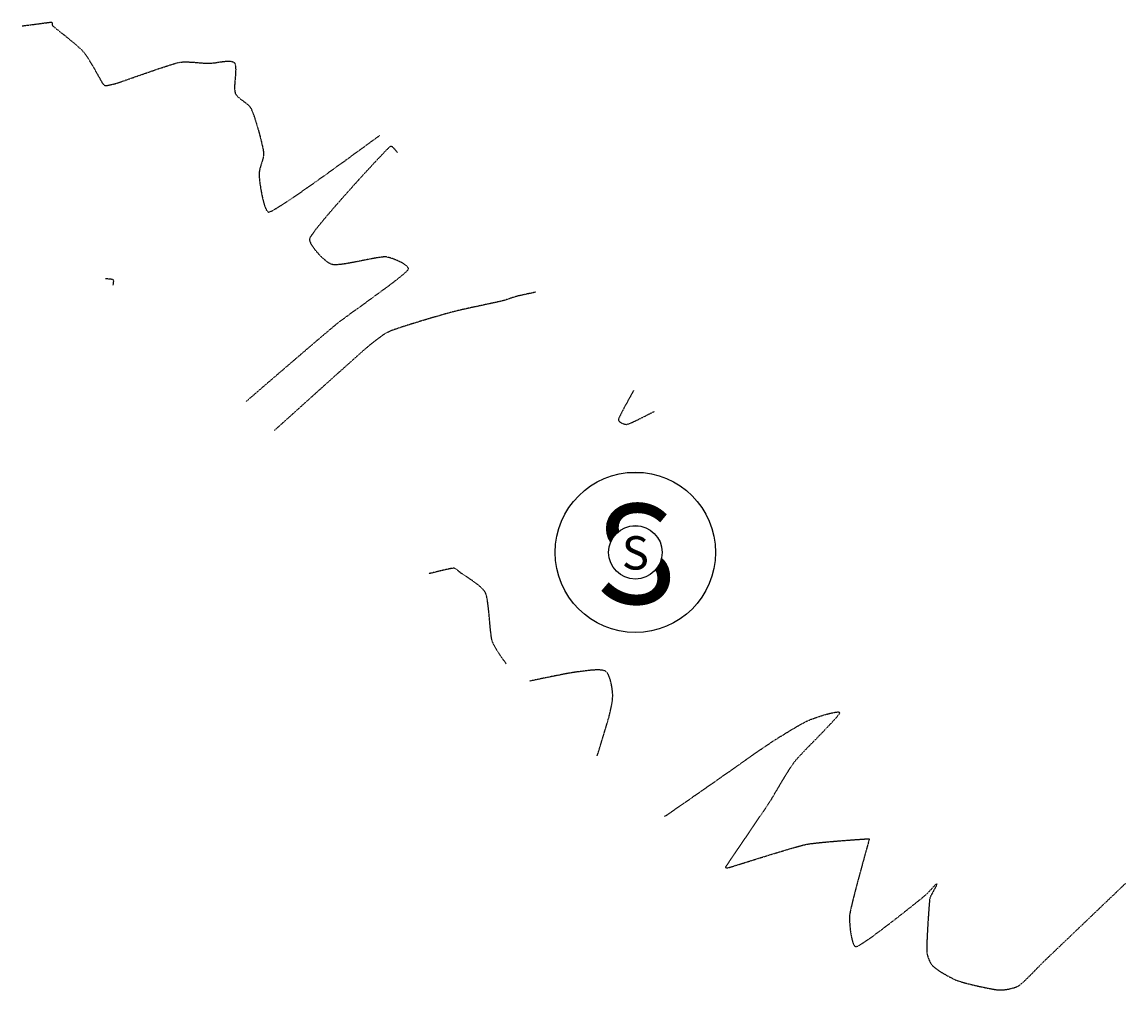
# Model space of a CAD drawing. Units: feet. Extents: x 2231450 to 2405042, y 13764001 to 13937778.
# Drawn here: x 2270486 to 2270899, y 13810796 to 13811159 of the extents above; entities that cross this region are included whole.
import ezdxf
from ezdxf.enums import TextEntityAlignment as Align

# ---------------------------------------------------------------- set-up
doc = ezdxf.new("R2010")
doc.units = ezdxf.units.FT
doc.header["$MEASUREMENT"] = 0
doc.linetypes.add('HIDDEN2', pattern=[0.1875, 0.125, -0.0625])
for name, color, linetype in [('337.050_x_pu-base 1B$0$C-WWTR-SRVC', 74, 'Continuous'), ('337.050_x_pu-base 1B$0$C-WWTR-SRVC @ 0.01', 74, 'Continuous'), ('337.050_x_pu-base 1B$0$C-WWTR-SRVC @ 0.1', 74, 'Continuous'), ('337.050_x_pu-base 1B$0$C-WWTR-SRVC @ 0.5', 74, 'Continuous'), ('337.050_x_pu-base 1B$0$C-WWTR-SRVC @ 1', 74, 'Continuous'), ('337.050_x_pu-base 1B$0$C-WWTR-SRVC @ 100', 74, 'Continuous'), ('337.050_x_pu-base 1B$0$C-WWTR-SRVC @ 200 (1)', 74, 'Continuous'), ('337.050_x_pu-base 1B$0$C-WWTR-SRVC @ 200 (2)', 74, 'Continuous'), ('337.050_x_pu-base 1B$0$C-WWTR-SRVC @ 40', 74, 'Continuous'), ('337.050_x_pu-base 1B$0$C-WWTR-SRVC @ 50', 74, 'Continuous'), ('337.050_x_pu-base 1B$0$C-WWTR-SRVC @ 600', 74, 'Continuous'), ('V-TOPO-CONT-MINR', 251, 'HIDDEN2')]:
    doc.layers.add(name, color=color, linetype=linetype)
doc.styles.add('337.050_x_pu-base 1B$0$Standard Simplex', font='simplex')

# ---------------------------------------------------------------- blocks, each defined once
blk = doc.blocks.new('337.050_x_pu-base 1B$0$WWTR MH')
at = {"color": 1}
blk.add_wipeout([(-0.05008, 0), (-0.04969, -0.00628), (-0.04851, -0.01245), (-0.04656, -0.01844), (-0.04389, -0.02413), (-0.04052, -0.02944), (-0.03651, -0.03428), (-0.03192, -0.03859), (-0.02683, -0.04228), (-0.02132, -0.04531), (-0.01548, -0.04763), (-0.00938, -0.04919), (-0.00314, -0.04998), (0.00314, -0.04998), (0.00938, -0.04919), (0.01548, -0.04763), (0.02132, -0.04531), (0.02683, -0.04228), (0.03192, -0.03859), (0.03651, -0.03428), (0.04052, -0.02944), (0.04389, -0.02413), (0.04656, -0.01844), (0.04851, -0.01245), (0.04969, -0.00628), (0.05008, 0), (0.04969, 0.00628), (0.04851, 0.01245), (0.04656, 0.01844), (0.04389, 0.02413), (0.04052, 0.02944), (0.03651, 0.03428), (0.03192, 0.03859), (0.02683, 0.04228), (0.02132, 0.04531), (0.01548, 0.04763), (0.00938, 0.04919), (0.00314, 0.04998), (-0.00314, 0.04998), (-0.00938, 0.04919), (-0.01548, 0.04763), (-0.02132, 0.04531), (-0.02683, 0.04228), (-0.03192, 0.03859), (-0.03651, 0.03428), (-0.04052, 0.02944), (-0.04389, 0.02413), (-0.04656, 0.01844), (-0.04851, 0.01245), (-0.04969, 0.00628)], dxfattribs=at)
blk.add_circle((0, 0), 0.05008)
at = {"style": '337.050_x_pu-base 1B$0$Standard Simplex'}
blk.add_text('S', height=0.0625, dxfattribs=at).set_placement((0, -0.00094), align=Align.MIDDLE_CENTER)
blk = doc.blocks.new('*U360')
at = {"layer": '337.050_x_pu-base 1B$0$C-WWTR-SRVC @ 50', "xscale": 50, "yscale": 50, "zscale": 50}
blk.add_blockref('337.050_x_pu-base 1B$0$WWTR MH', (2270715.48, 13810960.54), dxfattribs=at)
at = {"layer": '337.050_x_pu-base 1B$0$C-WWTR-SRVC @ 0.01', "xscale": 0.01, "yscale": 0.01, "zscale": 0.01}
blk.add_blockref('337.050_x_pu-base 1B$0$WWTR MH', (2270715.48, 13810960.54), dxfattribs=at)
at = {"layer": '337.050_x_pu-base 1B$0$C-WWTR-SRVC @ 100', "xscale": 100, "yscale": 100, "zscale": 100}
blk.add_blockref('337.050_x_pu-base 1B$0$WWTR MH', (2270715.48, 13810960.54), dxfattribs=at)
at = {"layer": '337.050_x_pu-base 1B$0$C-WWTR-SRVC @ 40', "xscale": 40, "yscale": 40, "zscale": 40}
blk.add_blockref('337.050_x_pu-base 1B$0$WWTR MH', (2270715.48, 13810960.54), dxfattribs=at)
at = {"layer": '337.050_x_pu-base 1B$0$C-WWTR-SRVC @ 200 (1)', "xscale": 200, "yscale": 200, "zscale": 200}
blk.add_blockref('337.050_x_pu-base 1B$0$WWTR MH', (2270715.48, 13810960.54), dxfattribs=at)
at = {"layer": '337.050_x_pu-base 1B$0$C-WWTR-SRVC @ 600', "xscale": 600, "yscale": 600, "zscale": 600}
blk.add_blockref('337.050_x_pu-base 1B$0$WWTR MH', (2270715.48, 13810960.54), dxfattribs=at)
at = {"layer": '337.050_x_pu-base 1B$0$C-WWTR-SRVC @ 200 (2)', "xscale": 200, "yscale": 200, "zscale": 200}
blk.add_blockref('337.050_x_pu-base 1B$0$WWTR MH', (2270715.48, 13810960.54), dxfattribs=at)
at = {"layer": '337.050_x_pu-base 1B$0$C-WWTR-SRVC @ 1'}
blk.add_blockref('337.050_x_pu-base 1B$0$WWTR MH', (2270715.48, 13810960.54), dxfattribs=at)
at = {"layer": '337.050_x_pu-base 1B$0$C-WWTR-SRVC @ 0.1', "xscale": 0.1, "yscale": 0.1, "zscale": 0.1}
blk.add_blockref('337.050_x_pu-base 1B$0$WWTR MH', (2270715.48, 13810960.54), dxfattribs=at)
at = {"layer": '337.050_x_pu-base 1B$0$C-WWTR-SRVC @ 0.5', "xscale": 0.5, "yscale": 0.5, "zscale": 0.5}
blk.add_blockref('337.050_x_pu-base 1B$0$WWTR MH', (2270715.48, 13810960.54), dxfattribs=at)
blk = doc.blocks.new('337.050_x_pu-base 1B_1')
at = {"layer": '337.050_x_pu-base 1B$0$C-WWTR-SRVC'}
blk.add_blockref('*U360', (0, 0), dxfattribs=at)

msp = doc.modelspace()

# ---------------------------------------------------------------- linework, layer by layer
at = {"layer": 'V-TOPO-CONT-MINR', "color": 251, "linetype": 'HIDDEN2', "lineweight": -3}
for points, elevation in [([(2270485.63, 13811157.95), (2270488.04, 13811158.24), (2270490.3, 13811158.53), (2270492.34, 13811158.8), (2270494.08, 13811159.04), (2270495.42, 13811159.22), (2270496.17, 13811159.32), (2270496.5, 13811159.36), (2270496.61, 13811159.37), (2270496.63, 13811159.37), (2270496.66, 13811159.36), (2270496.71, 13811159.32), (2270496.78, 13811159.23), (2270496.86, 13811159.1), (2270496.93, 13811158.92), (2270496.96, 13811158.67), (2270496.96, 13811158.33), (2270497.03, 13811158.03), (2270497.27, 13811157.81), (2270497.9, 13811157.3), (2270498.83, 13811156.56), (2270500, 13811155.64), (2270501.33, 13811154.58), (2270502.75, 13811153.44), (2270504.18, 13811152.27), (2270505.56, 13811151.11), (2270506.8, 13811150.02), (2270507.85, 13811149.04), (2270508.61, 13811148.23), (2270509.28, 13811147.38), (2270510.03, 13811146.28), (2270510.85, 13811145), (2270511.69, 13811143.61), (2270512.53, 13811142.18), (2270513.34, 13811140.77), (2270514.08, 13811139.45), (2270514.73, 13811138.28), (2270515.25, 13811137.35), (2270515.61, 13811136.7), (2270515.79, 13811136.42), (2270516, 13811136.16), (2270516.23, 13811135.9), (2270516.49, 13811135.68), (2270516.75, 13811135.55), (2270517.03, 13811135.55), (2270517.53, 13811135.62), (2270518.19, 13811135.75), (2270518.94, 13811135.91), (2270519.72, 13811136.09), (2270520.47, 13811136.27), (2270521.11, 13811136.44), (2270521.66, 13811136.62), (2270522.69, 13811136.97), (2270524.12, 13811137.47), (2270525.88, 13811138.09), (2270527.89, 13811138.79), (2270530.08, 13811139.56), (2270532.37, 13811140.36), (2270534.68, 13811141.16), (2270536.94, 13811141.93), (2270539.08, 13811142.64), (2270541.01, 13811143.26), (2270542.67, 13811143.77), (2270543.98, 13811144.13), (2270544.85, 13811144.32), (2270545.8, 13811144.41), (2270546.83, 13811144.44), (2270547.93, 13811144.42), (2270549.07, 13811144.36), (2270550.23, 13811144.28), (2270551.39, 13811144.18), (2270552.52, 13811144.08), (2270553.61, 13811144), (2270554.62, 13811143.93), (2270555.55, 13811143.91), (2270556.59, 13811143.96), (2270557.75, 13811144.1), (2270558.98, 13811144.28), (2270560.24, 13811144.48), (2270561.47, 13811144.64), (2270562.62, 13811144.73), (2270563.65, 13811144.71), (2270564.35, 13811144.59), (2270564.78, 13811144.42), (2270565.02, 13811144.27), (2270565.13, 13811144.18), (2270565.21, 13811144.09), (2270565.36, 13811143.86), (2270565.52, 13811143.42), (2270565.65, 13811142.65), (2270565.7, 13811141.48), (2270565.64, 13811140.14), (2270565.54, 13811138.71), (2270565.41, 13811137.25), (2270565.31, 13811135.84), (2270565.28, 13811134.57), (2270565.34, 13811133.49), (2270565.54, 13811132.69), (2270565.95, 13811132.01), (2270566.52, 13811131.37), (2270567.2, 13811130.77), (2270567.95, 13811130.18), (2270568.74, 13811129.6), (2270569.52, 13811129.02), (2270570.24, 13811128.42), (2270570.87, 13811127.79), (2270571.37, 13811127.12), (2270571.72, 13811126.4), (2270572.15, 13811125.32), (2270572.63, 13811123.95), (2270573.15, 13811122.36), (2270573.67, 13811120.62), (2270574.2, 13811118.8), (2270574.7, 13811116.97), (2270575.15, 13811115.21), (2270575.55, 13811113.58), (2270575.86, 13811112.15), (2270576.06, 13811111), (2270576.15, 13811110.19), (2270576.11, 13811109.35), (2270575.96, 13811108.48), (2270575.74, 13811107.59), (2270575.46, 13811106.68), (2270575.17, 13811105.77), (2270574.89, 13811104.86), (2270574.66, 13811103.96), (2270574.5, 13811103.09), (2270574.45, 13811102.25), (2270574.5, 13811101.38), (2270574.62, 13811100.18), (2270574.8, 13811098.72), (2270575.04, 13811097.09), (2270575.33, 13811095.39), (2270575.68, 13811093.68), (2270576.06, 13811092.06), (2270576.49, 13811090.61), (2270576.95, 13811089.41), (2270577.33, 13811088.69), (2270577.63, 13811088.32), (2270577.84, 13811088.16), (2270577.94, 13811088.11), (2270578.01, 13811088.1), (2270578.2, 13811088.12), (2270578.64, 13811088.28), (2270579.49, 13811088.69), (2270580.93, 13811089.52), (2270582.75, 13811090.65), (2270584.88, 13811092.04), (2270587.28, 13811093.66), (2270589.89, 13811095.45), (2270592.67, 13811097.39), (2270595.56, 13811099.43), (2270598.51, 13811101.52), (2270601.46, 13811103.64), (2270604.37, 13811105.74), (2270607.18, 13811107.77), (2270609.84, 13811109.71), (2270612.3, 13811111.5), (2270614.5, 13811113.1), (2270616.39, 13811114.49), (2270617.93, 13811115.61), (2270619.05, 13811116.42), (2270619.71, 13811116.89)], 642), ([(2270569.62, 13811017.14), (2270569.7, 13811017.21), (2270569.91, 13811017.4), (2270570.35, 13811017.78), (2270571.14, 13811018.45), (2270572.42, 13811019.56), (2270573.99, 13811020.91), (2270575.8, 13811022.47), (2270577.82, 13811024.22), (2270580.01, 13811026.1), (2270582.31, 13811028.08), (2270584.7, 13811030.13), (2270587.11, 13811032.21), (2270589.53, 13811034.29), (2270591.89, 13811036.32), (2270594.17, 13811038.27), (2270596.31, 13811040.1), (2270598.28, 13811041.78), (2270600.04, 13811043.27), (2270601.53, 13811044.54), (2270602.73, 13811045.54), (2270603.58, 13811046.24), (2270604.51, 13811046.97), (2270605.77, 13811047.91), (2270607.32, 13811049.05), (2270609.1, 13811050.35), (2270611.06, 13811051.77), (2270613.16, 13811053.28), (2270615.34, 13811054.86), (2270617.55, 13811056.46), (2270619.74, 13811058.07), (2270621.86, 13811059.63), (2270623.86, 13811061.13), (2270625.68, 13811062.53), (2270627.29, 13811063.79), (2270628.62, 13811064.89), (2270629.63, 13811065.8), (2270630.16, 13811066.35), (2270630.4, 13811066.67), (2270630.46, 13811066.82), (2270630.47, 13811066.88), (2270630.45, 13811066.99), (2270630.37, 13811067.2), (2270630.15, 13811067.54), (2270629.68, 13811068.01), (2270628.86, 13811068.6), (2270627.85, 13811069.2), (2270626.7, 13811069.76), (2270625.5, 13811070.28), (2270624.3, 13811070.72), (2270623.18, 13811071.06), (2270622.19, 13811071.29), (2270621.37, 13811071.32), (2270620.17, 13811071.21), (2270618.66, 13811070.98), (2270616.91, 13811070.67), (2270614.99, 13811070.3), (2270612.97, 13811069.9), (2270610.92, 13811069.49), (2270608.9, 13811069.11), (2270606.97, 13811068.78), (2270605.22, 13811068.52), (2270603.71, 13811068.38), (2270602.5, 13811068.36), (2270601.66, 13811068.51), (2270600.85, 13811068.91), (2270599.95, 13811069.51), (2270598.98, 13811070.28), (2270597.98, 13811071.19), (2270596.99, 13811072.19), (2270596.06, 13811073.24), (2270595.21, 13811074.31), (2270594.48, 13811075.36), (2270593.91, 13811076.36), (2270593.6, 13811077.08), (2270593.47, 13811077.57), (2270593.42, 13811077.87), (2270593.42, 13811078.01), (2270593.43, 13811078.1), (2270593.51, 13811078.34), (2270593.76, 13811078.83), (2270594.34, 13811079.72), (2270595.41, 13811081.18), (2270596.81, 13811082.98), (2270598.51, 13811085.05), (2270600.44, 13811087.35), (2270602.56, 13811089.81), (2270604.81, 13811092.4), (2270607.15, 13811095.04), (2270609.52, 13811097.69), (2270611.86, 13811100.29), (2270614.14, 13811102.79), (2270616.3, 13811105.13), (2270618.28, 13811107.27), (2270620.04, 13811109.13), (2270621.52, 13811110.68), (2270622.68, 13811111.86), (2270623.33, 13811112.49), (2270623.65, 13811112.77), (2270623.77, 13811112.86), (2270623.81, 13811112.87), (2270623.88, 13811112.86), (2270624.05, 13811112.82), (2270624.32, 13811112.66), (2270624.71, 13811112.33), (2270625.2, 13811111.79), (2270625.67, 13811111.22), (2270626.06, 13811110.72), (2270626.33, 13811110.41)], 642), ([(2270519.78, 13811060.69), (2270519.78, 13811060.73), (2270519.79, 13811060.84), (2270519.83, 13811061.06), (2270519.89, 13811061.41), (2270519.96, 13811061.9), (2270519.97, 13811062.27), (2270519.94, 13811062.5), (2270519.89, 13811062.61), (2270519.86, 13811062.66), (2270519.83, 13811062.7), (2270519.72, 13811062.76), (2270519.49, 13811062.84), (2270519.07, 13811062.92), (2270518.45, 13811063), (2270517.81, 13811063.05), (2270517.27, 13811063.09), (2270516.91, 13811063.13)], 641), ([(2270677.99, 13811058.06), (2270677.9, 13811058.04), (2270677.69, 13811057.99), (2270677.3, 13811057.91), (2270676.65, 13811057.77), (2270675.71, 13811057.58), (2270674.66, 13811057.36), (2270673.6, 13811057.13), (2270672.58, 13811056.9), (2270671.68, 13811056.7), (2270670.97, 13811056.52), (2270670.28, 13811056.32), (2270669.56, 13811056.09), (2270668.82, 13811055.84), (2270668.08, 13811055.58), (2270667.35, 13811055.34), (2270666.63, 13811055.1), (2270665.93, 13811054.9), (2270665.36, 13811054.76), (2270664.42, 13811054.55), (2270663.17, 13811054.28), (2270661.66, 13811053.95), (2270659.96, 13811053.59), (2270658.13, 13811053.19), (2270656.23, 13811052.78), (2270654.31, 13811052.37), (2270652.45, 13811051.96), (2270650.68, 13811051.57), (2270649.08, 13811051.2), (2270647.71, 13811050.87), (2270646.63, 13811050.6), (2270645.58, 13811050.31), (2270644.2, 13811049.92), (2270642.54, 13811049.45), (2270640.66, 13811048.9), (2270638.63, 13811048.3), (2270636.5, 13811047.66), (2270634.33, 13811047.01), (2270632.19, 13811046.35), (2270630.13, 13811045.71), (2270628.21, 13811045.1), (2270626.5, 13811044.53), (2270625.05, 13811044.03), (2270623.92, 13811043.62), (2270623.18, 13811043.3), (2270622.34, 13811042.86), (2270621.49, 13811042.36), (2270620.64, 13811041.81), (2270619.79, 13811041.21), (2270618.94, 13811040.6), (2270618.11, 13811039.97), (2270617.31, 13811039.34), (2270616.52, 13811038.72), (2270615.77, 13811038.13), (2270615.2, 13811037.64), (2270614.19, 13811036.77), (2270612.81, 13811035.55), (2270611.1, 13811034.03), (2270609.11, 13811032.25), (2270606.89, 13811030.27), (2270604.5, 13811028.13), (2270601.98, 13811025.87), (2270599.38, 13811023.53), (2270596.76, 13811021.17), (2270594.16, 13811018.83), (2270591.63, 13811016.56), (2270589.23, 13811014.39), (2270587, 13811012.38), (2270584.99, 13811010.57), (2270583.26, 13811009.01), (2270581.85, 13811007.74), (2270580.82, 13811006.81), (2270580.21, 13811006.27)], 642), ([(2270714.78, 13811021.17), (2270714.73, 13811021.07), (2270714.6, 13811020.83), (2270714.34, 13811020.35), (2270713.88, 13811019.53), (2270713.18, 13811018.27), (2270712.4, 13811016.85), (2270711.58, 13811015.36), (2270710.8, 13811013.89), (2270710.1, 13811012.54), (2270709.55, 13811011.4), (2270709.25, 13811010.69), (2270709.14, 13811010.32), (2270709.11, 13811010.16), (2270709.12, 13811010.11), (2270709.15, 13811010.03), (2270709.24, 13811009.89), (2270709.44, 13811009.66), (2270709.81, 13811009.37), (2270710.39, 13811009.04), (2270711.03, 13811008.77), (2270711.66, 13811008.58), (2270712.21, 13811008.51), (2270712.7, 13811008.63), (2270713.53, 13811008.95), (2270714.63, 13811009.44), (2270715.89, 13811010.04), (2270717.26, 13811010.71), (2270718.64, 13811011.4), (2270719.95, 13811012.07), (2270721.11, 13811012.66), (2270722.04, 13811013.13), (2270722.65, 13811013.43)], 642), ([(2270667.09, 13810918.72), (2270667.03, 13810918.81), (2270666.9, 13810919.01), (2270666.65, 13810919.38), (2270666.23, 13810919.97), (2270665.61, 13810920.84), (2270664.93, 13810921.82), (2270664.21, 13810922.88), (2270663.5, 13810923.98), (2270662.86, 13810925.07), (2270662.31, 13810926.11), (2270661.89, 13810927.06), (2270661.68, 13810927.86), (2270661.49, 13810928.97), (2270661.31, 13810930.35), (2270661.14, 13810931.93), (2270660.98, 13810933.65), (2270660.82, 13810935.45), (2270660.65, 13810937.29), (2270660.47, 13810939.09), (2270660.28, 13810940.8), (2270660.05, 13810942.37), (2270659.81, 13810943.73), (2270659.52, 13810944.83), (2270659.2, 13810945.61), (2270658.59, 13810946.42), (2270657.73, 13810947.31), (2270656.66, 13810948.23), (2270655.48, 13810949.15), (2270654.25, 13810950.04), (2270653.04, 13810950.87), (2270651.93, 13810951.61), (2270650.99, 13810952.22), (2270650.28, 13810952.67), (2270649.88, 13810952.94), (2270649.44, 13810953.3), (2270648.97, 13810953.7), (2270648.49, 13810954.08), (2270648.01, 13810954.4), (2270647.52, 13810954.58), (2270647.03, 13810954.56), (2270646.17, 13810954.42), (2270645.03, 13810954.19), (2270643.71, 13810953.89), (2270642.33, 13810953.57), (2270640.97, 13810953.24), (2270639.74, 13810952.93), (2270638.74, 13810952.69), (2270638.07, 13810952.53)], 641), ([(2270701.19, 13810884.26), (2270701.22, 13810884.36), (2270701.29, 13810884.61), (2270701.44, 13810885.08), (2270701.69, 13810885.9), (2270702.07, 13810887.16), (2270702.53, 13810888.62), (2270703.02, 13810890.23), (2270703.54, 13810891.92), (2270704.05, 13810893.62), (2270704.55, 13810895.27), (2270705, 13810896.79), (2270705.38, 13810898.13), (2270705.68, 13810899.21), (2270705.87, 13810899.98), (2270706.07, 13810900.88), (2270706.28, 13810901.83), (2270706.49, 13810902.81), (2270706.68, 13810903.81), (2270706.83, 13810904.8), (2270706.94, 13810905.78), (2270706.99, 13810906.73), (2270706.96, 13810907.63), (2270706.88, 13810908.49), (2270706.76, 13810909.47), (2270706.59, 13810910.53), (2270706.37, 13810911.62), (2270706.1, 13810912.7), (2270705.76, 13810913.71), (2270705.36, 13810914.61), (2270704.99, 13810915.22), (2270704.69, 13810915.6), (2270704.47, 13810915.8), (2270704.35, 13810915.89), (2270704.24, 13810915.96), (2270703.99, 13810916.09), (2270703.55, 13810916.25), (2270702.86, 13810916.39), (2270701.84, 13810916.47), (2270700.7, 13810916.46), (2270699.48, 13810916.39), (2270698.22, 13810916.27), (2270696.96, 13810916.12), (2270695.76, 13810915.97), (2270694.64, 13810915.82), (2270693.65, 13810915.71), (2270692.7, 13810915.58), (2270691.41, 13810915.37), (2270689.85, 13810915.09), (2270688.1, 13810914.76), (2270686.23, 13810914.39), (2270684.31, 13810914.01), (2270682.4, 13810913.62), (2270680.6, 13810913.26), (2270678.96, 13810912.92), (2270677.56, 13810912.63), (2270676.47, 13810912.41), (2270675.76, 13810912.27)], 641), ([(2270726.39, 13810861.64), (2270726.41, 13810861.64), (2270726.46, 13810861.65), (2270726.55, 13810861.68), (2270726.69, 13810861.71), (2270726.86, 13810861.77), (2270727.12, 13810861.95), (2270727.81, 13810862.43), (2270728.88, 13810863.17), (2270730.26, 13810864.13), (2270731.91, 13810865.28), (2270733.77, 13810866.57), (2270735.77, 13810867.97), (2270737.87, 13810869.44), (2270740.01, 13810870.93), (2270742.13, 13810872.41), (2270744.17, 13810873.83), (2270746.08, 13810875.17), (2270747.81, 13810876.37), (2270749.29, 13810877.4), (2270750.47, 13810878.23), (2270751.29, 13810878.8), (2270752.16, 13810879.41), (2270753.21, 13810880.15), (2270754.4, 13810880.98), (2270755.7, 13810881.9), (2270757.08, 13810882.87), (2270758.5, 13810883.87), (2270759.93, 13810884.88), (2270761.35, 13810885.87), (2270762.71, 13810886.81), (2270763.99, 13810887.7), (2270765.15, 13810888.49), (2270766.16, 13810889.16), (2270766.99, 13810889.7), (2270767.86, 13810890.26), (2270768.9, 13810890.91), (2270770.06, 13810891.63), (2270771.32, 13810892.41), (2270772.63, 13810893.21), (2270773.98, 13810894.02), (2270775.32, 13810894.82), (2270776.62, 13810895.57), (2270777.85, 13810896.26), (2270778.98, 13810896.86), (2270779.97, 13810897.36), (2270780.8, 13810897.73), (2270781.8, 13810898.12), (2270783.03, 13810898.56), (2270784.41, 13810899.02), (2270785.86, 13810899.48), (2270787.31, 13810899.9), (2270788.69, 13810900.26), (2270789.92, 13810900.53), (2270790.94, 13810900.68), (2270791.55, 13810900.7), (2270791.87, 13810900.64), (2270792, 13810900.56), (2270792.04, 13810900.51), (2270792.05, 13810900.47), (2270792.03, 13810900.34), (2270791.88, 13810900.04), (2270791.48, 13810899.48), (2270790.69, 13810898.52), (2270789.64, 13810897.34), (2270788.37, 13810895.96), (2270786.93, 13810894.45), (2270785.38, 13810892.83), (2270783.76, 13810891.17), (2270782.13, 13810889.5), (2270780.54, 13810887.86), (2270779.03, 13810886.31), (2270777.67, 13810884.88), (2270776.5, 13810883.63), (2270775.57, 13810882.6), (2270774.93, 13810881.83), (2270774.29, 13810880.94), (2270773.57, 13810879.85), (2270772.77, 13810878.61), (2270771.93, 13810877.25), (2270771.06, 13810875.81), (2270770.17, 13810874.33), (2270769.29, 13810872.84), (2270768.43, 13810871.39), (2270767.61, 13810870.01), (2270766.85, 13810868.74), (2270766.17, 13810867.62), (2270765.58, 13810866.69), (2270765.05, 13810865.87), (2270764.26, 13810864.71), (2270763.28, 13810863.24), (2270762.12, 13810861.53), (2270760.83, 13810859.64), (2270759.46, 13810857.61), (2270758.03, 13810855.52), (2270756.59, 13810853.4), (2270755.17, 13810851.32), (2270753.82, 13810849.33), (2270752.57, 13810847.49), (2270751.47, 13810845.86), (2270750.54, 13810844.48), (2270749.84, 13810843.42), (2270749.46, 13810842.84), (2270749.3, 13810842.57), (2270749.25, 13810842.48), (2270749.25, 13810842.47), (2270749.26, 13810842.45), (2270749.31, 13810842.41), (2270749.43, 13810842.36), (2270749.66, 13810842.32), (2270749.98, 13810842.29), (2270750.25, 13810842.3), (2270750.59, 13810842.39), (2270751.43, 13810842.64), (2270752.71, 13810843.04), (2270754.36, 13810843.56), (2270756.33, 13810844.17), (2270758.54, 13810844.86), (2270760.92, 13810845.61), (2270763.43, 13810846.38), (2270765.98, 13810847.17), (2270768.51, 13810847.94), (2270770.96, 13810848.68), (2270773.26, 13810849.36), (2270775.35, 13810849.97), (2270777.16, 13810850.47), (2270778.62, 13810850.85), (2270779.68, 13810851.09), (2270780.83, 13810851.28), (2270782.36, 13810851.47), (2270784.18, 13810851.68), (2270786.23, 13810851.88), (2270788.43, 13810852.08), (2270790.71, 13810852.28), (2270792.99, 13810852.46), (2270795.21, 13810852.63), (2270797.29, 13810852.79), (2270799.15, 13810852.92), (2270800.73, 13810853.03), (2270801.95, 13810853.11), (2270802.61, 13810853.15), (2270802.91, 13810853.17), (2270803, 13810853.17), (2270803.02, 13810853.17), (2270803.02, 13810853.15), (2270802.98, 13810853.09), (2270802.9, 13810852.98), (2270802.83, 13810852.89), (2270802.92, 13810852.96), (2270803.07, 13810853.12), (2270803.17, 13810853.19), (2270803.1, 13810852.89), (2270802.87, 13810852.06), (2270802.51, 13810850.76), (2270802.04, 13810849.07), (2270801.48, 13810847.05), (2270800.86, 13810844.79), (2270800.19, 13810842.34), (2270799.5, 13810839.79), (2270798.8, 13810837.2), (2270798.13, 13810834.65), (2270797.5, 13810832.2), (2270796.93, 13810829.93), (2270796.45, 13810827.92), (2270796.07, 13810826.22), (2270795.82, 13810824.92), (2270795.72, 13810824.08), (2270795.72, 13810823.03), (2270795.78, 13810821.77), (2270795.88, 13810820.37), (2270796.03, 13810818.92), (2270796.24, 13810817.46), (2270796.49, 13810816.08), (2270796.79, 13810814.85), (2270797.15, 13810813.83), (2270797.46, 13810813.21), (2270797.72, 13810812.89), (2270797.91, 13810812.75), (2270798, 13810812.71), (2270798.07, 13810812.69), (2270798.27, 13810812.72), (2270798.71, 13810812.88), (2270799.54, 13810813.32), (2270800.91, 13810814.17), (2270802.6, 13810815.32), (2270804.55, 13810816.71), (2270806.69, 13810818.29), (2270808.95, 13810819.99), (2270811.28, 13810821.77), (2270813.6, 13810823.57), (2270815.85, 13810825.34), (2270817.98, 13810827.02), (2270819.91, 13810828.56), (2270821.57, 13810829.89), (2270822.92, 13810830.98), (2270823.87, 13810831.76), (2270824.37, 13810832.18), (2270825.01, 13810832.79), (2270825.73, 13810833.54), (2270826.47, 13810834.34), (2270827.17, 13810835.11), (2270827.77, 13810835.75), (2270828.14, 13810836.12), (2270828.33, 13810836.27), (2270828.41, 13810836.3), (2270828.44, 13810836.3), (2270828.46, 13810836.27), (2270828.47, 13810836.2), (2270828.43, 13810836.03), (2270828.3, 13810835.7), (2270828.04, 13810835.18), (2270827.73, 13810834.6), (2270827.42, 13810834.04), (2270827.17, 13810833.55), (2270826.95, 13810833.11), (2270826.69, 13810832.66), (2270826.43, 13810832.19), (2270826.18, 13810831.71), (2270825.97, 13810831.24), (2270825.81, 13810830.78), (2270825.74, 13810830.29), (2270825.64, 13810829.28), (2270825.53, 13810827.86), (2270825.4, 13810826.1), (2270825.26, 13810824.11), (2270825.12, 13810821.97), (2270824.99, 13810819.77), (2270824.87, 13810817.6), (2270824.77, 13810815.56), (2270824.69, 13810813.74), (2270824.65, 13810812.21), (2270824.65, 13810811.09), (2270824.69, 13810810.45), (2270824.85, 13810809.74), (2270825.06, 13810808.99), (2270825.33, 13810808.23), (2270825.65, 13810807.48), (2270826.01, 13810806.77), (2270826.41, 13810806.12), (2270826.85, 13810805.55), (2270827.28, 13810805.14), (2270827.92, 13810804.63), (2270828.73, 13810804.06), (2270829.67, 13810803.43), (2270830.71, 13810802.79), (2270831.79, 13810802.15), (2270832.89, 13810801.53), (2270833.96, 13810800.97), (2270834.96, 13810800.47), (2270835.86, 13810800.08), (2270836.72, 13810799.78), (2270837.86, 13810799.43), (2270839.23, 13810799.05), (2270840.77, 13810798.65), (2270842.42, 13810798.25), (2270844.11, 13810797.87), (2270845.79, 13810797.5), (2270847.4, 13810797.17), (2270848.88, 13810796.89), (2270850.17, 13810796.67), (2270851.2, 13810796.53), (2270851.93, 13810796.48), (2270852.78, 13810796.5), (2270853.68, 13810796.56), (2270854.62, 13810796.68), (2270855.56, 13810796.84), (2270856.49, 13810797.05), (2270857.38, 13810797.31), (2270858.22, 13810797.61), (2270858.98, 13810797.97), (2270859.58, 13810798.36), (2270860.33, 13810798.96), (2270861.19, 13810799.73), (2270862.13, 13810800.63), (2270863.13, 13810801.62), (2270864.16, 13810802.66), (2270865.19, 13810803.72), (2270866.19, 13810804.75), (2270867.14, 13810805.72), (2270868, 13810806.59), (2270868.74, 13810807.32), (2270869.36, 13810807.92), (2270870.37, 13810808.88), (2270871.71, 13810810.17), (2270873.34, 13810811.73), (2270875.22, 13810813.52), (2270877.28, 13810815.49), (2270879.48, 13810817.6), (2270881.79, 13810819.8), (2270884.13, 13810822.04), (2270886.48, 13810824.29), (2270888.77, 13810826.48), (2270890.96, 13810828.58), (2270893.01, 13810830.53), (2270894.85, 13810832.3), (2270896.46, 13810833.83), (2270897.77, 13810835.08), (2270898.73, 13810836.01), (2270899.31, 13810836.56)], 641)]:
    msp.add_lwpolyline(points, dxfattribs=dict(at, elevation=elevation))

# ---------------------------------------------------------------- next in the draw order: block references
msp.add_blockref('337.050_x_pu-base 1B_1', (0, 0))

doc.saveas('drawing.dxf')
